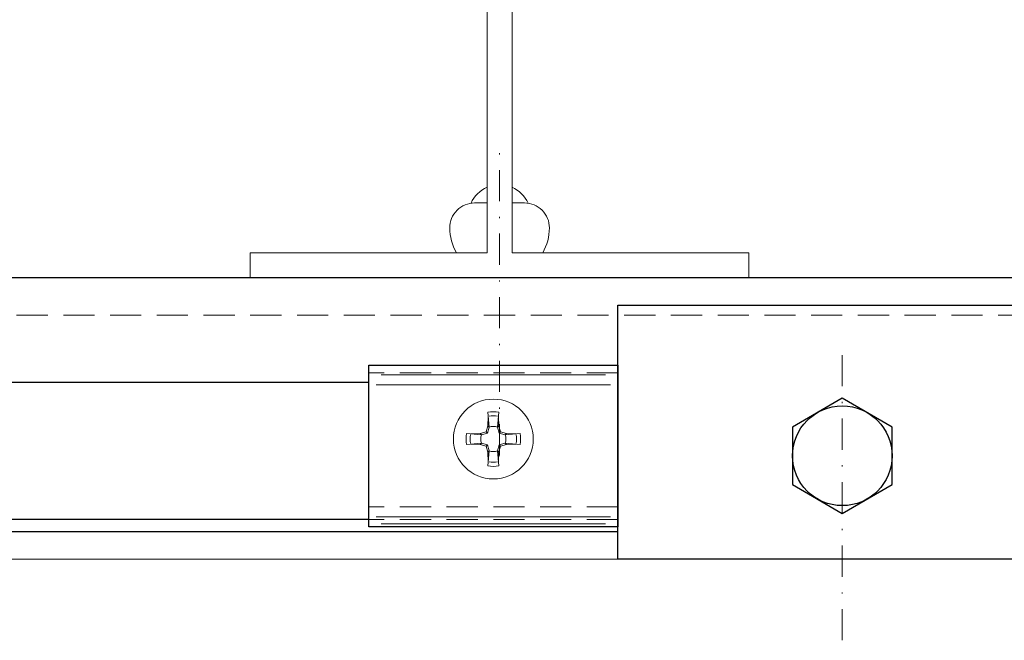
# Model space of a CAD drawing. Extents: x 0 to 2835, y 0 to 1604.
# Drawn here: x 367 to 446, y 1095 to 1145 of the extents above; entities that cross this region are included whole.
import ezdxf

# ---------------------------------------------------------------- set-up
doc = ezdxf.new("R2010")
doc.units = 0
doc.header["$LTSCALE"] = 5
doc.header["$MEASUREMENT"] = 0
doc.linetypes.add('STRICHLINIE', pattern=[0.75, 0.5, -0.25])
doc.linetypes.add('STRICHPUNKT', pattern=[1, 0.5, -0.25, 0, -0.25])
doc.layers.get('0').update_dxf_attribs({"linetype": 'CONTINUOUS', "lineweight": 20})
for name, color, linetype, lineweight in [('ACHSEN', 4, 'STRICHPUNKT', 20), ('ACHSEN-2', 4, 'STRICHPUNKT', 20), ('BEFESTIGUNG', 255, 'CONTINUOUS', 20), ('KANTEN', 254, 'CONTINUOUS', 20), ('PLATTEN', 9, 'CONTINUOUS', 20), ('PROFILE', 9, 'CONTINUOUS', 20), ('SCHRAUBE', 9, 'CONTINUOUS', 20), ('VERDECKT', 254, 'STRICHLINIE', 20)]:
    doc.layers.add(name, color=color, linetype=linetype, lineweight=lineweight)
for name, color, linetype in [('AGRAFFEN', 9, 'CONTINUOUS'), ('AGRAFFENPROFIL', 9, 'CONTINUOUS'), ('SICHERHEITSWINKEL', 9, 'CONTINUOUS')]:
    doc.layers.add(name, color=color, linetype=linetype)

# ---------------------------------------------------------------- blocks, each defined once
blk = doc.blocks.new('A$C637F6EAA')
at = {"layer": 'SCHRAUBE', "linetype": 'Continuous'}
for p, q in [((-0.328, 0.959), (-0.446, 2.145)), ((-0.434, 1.065), (-0.413, 1.816)), ((0.328, 0.959), (0.446, 2.145)), ((0.434, 1.065), (0.413, 1.816)), ((-0.571, 0.571), (-0.434, 1.065)), ((-0.465, 0.465), (-0.328, 0.959)), ((-0.328, 0.959), (-0.434, 1.065)), ((0.328, 0.959), (0.434, 1.065)), ((0.465, 0.465), (0.328, 0.959)), ((0.571, 0.571), (0.434, 1.065)), ((-0.959, 0.328), (-2.145, 0.446)), ((-1.065, 0.434), (-1.816, 0.413)), ((-0.571, 0.571), (-1.065, 0.434)), ((-0.959, 0.328), (-1.065, 0.434)), ((-0.465, 0.465), (-0.959, 0.328)), ((-0.465, 0.465), (-0.571, 0.571)), ((-0.465, 0.465), (-0.571, 0.571)), ((-0.465, 0.465), (-0.571, 0.571)), ((0.465, 0.465), (0.571, 0.571)), ((0.465, 0.465), (0.571, 0.571)), ((0.465, 0.465), (0.571, 0.571)), ((0.465, 0.465), (0.959, 0.328)), ((0.571, 0.571), (1.065, 0.434)), ((0.959, 0.328), (2.145, 0.446)), ((0.959, 0.328), (1.065, 0.434)), ((1.065, 0.434), (1.816, 0.413)), ((-0.959, -0.328), (-2.145, -0.446)), ((-1.065, -0.434), (-1.816, -0.413)), ((-0.959, -0.328), (-1.065, -0.434)), ((-0.571, -0.571), (-1.065, -0.434)), ((-0.465, -0.465), (-0.959, -0.328)), ((-0.571, -0.571), (-0.465, -0.465)), ((-0.465, -0.465), (-0.571, -0.571)), ((-0.465, -0.465), (-0.571, -0.571)), ((-0.465, -0.465), (-0.571, -0.571)), ((-0.465, -0.465), (-0.571, -0.571)), ((-0.571, -0.571), (-0.434, -1.065)), ((-0.465, -0.465), (-0.328, -0.959)), ((0.465, -0.465), (0.328, -0.959)), ((0.571, -0.571), (0.434, -1.065)), ((0.465, -0.465), (0.959, -0.328)), ((0.465, -0.465), (0.571, -0.571)), ((0.465, -0.465), (0.571, -0.571)), ((0.465, -0.465), (0.571, -0.571)), ((0.465, -0.465), (0.571, -0.571)), ((0.571, -0.571), (1.065, -0.434)), ((0.959, -0.328), (1.065, -0.434)), ((0.959, -0.328), (2.145, -0.446)), ((1.065, -0.434), (1.816, -0.413)), ((-0.328, -0.959), (-0.446, -2.145)), ((-0.328, -0.959), (-0.434, -1.065)), ((-0.434, -1.065), (-0.413, -1.816)), ((0.328, -0.959), (0.434, -1.065)), ((0.328, -0.959), (0.446, -2.145)), ((0.434, -1.065), (0.413, -1.816))]:
    blk.add_line(p, q, dxfattribs=at)
for radius, start, end in [(3.2, 0, 180), (2.191, 78.24366, 101.75634), (1.862, 79.86871, 100.13129), (1.013, 71.13838, 108.86162), (3.2, 180, 0), (2.191, 168.24367, 191.75633), (1.862, 169.86871, 190.13129), (1.013, 161.13837, 198.86162), (1.013, 341.13838, 18.86163), (1.862, 349.86871, 10.13129), (2.191, 348.24367, 11.75633), (1.013, 251.13838, 288.86162), (2.191, 258.24366, 281.75634), (1.862, 259.86871, 280.13129)]:
    blk.add_arc((0, 0), radius, start, end, dxfattribs=at)
blk = doc.blocks.new('A$C4EC85AD6')
at = {"layer": 'KANTEN'}
for p, q in [((1, -0.777), (19, -0.777)), ((0.6, -1.569), (19.4, -1.569)), ((0.6, -12.171), (19.4, -12.171)), ((1, -12.737), (19, -12.737))]:
    blk.add_line(p, q, dxfattribs=at)
at = {"layer": 'SICHERHEITSWINKEL'}
blk.add_lwpolyline([(0, -12.971), (0, 0), (20, 0), (20, -12.971)], close=True, dxfattribs=at)
at = {"layer": 'VERDECKT'}
for p, q in [((20, -0.594), (0, -0.594)), ((20, -11.371), (0, -11.371)), ((20, -12.371), (0, -12.371))]:
    blk.add_line(p, q, dxfattribs=at)
at = {"rotation": 270}
blk.add_blockref('A$C637F6EAA', (10, -5.921), dxfattribs=at)
blk = doc.blocks.new('MK103-20er-Sicherung-H')
for p in [(-56, -4.829), (0, -4.829)]:
    blk.add_blockref('A$C4EC85AD6', p)

msp = doc.modelspace()

# ---------------------------------------------------------------- linework, layer by layer
at = {"layer": 'ACHSEN'}
msp.add_line((433.5, 1094.878), (433.5, 1118.022), dxfattribs=at)
at = {"layer": 'ACHSEN-2'}
msp.add_line((406, 1109.723), (406, 1134.591), dxfattribs=at)
at = {"layer": 'AGRAFFEN'}
for points in [[(415.5, 1101.385), (415.5, 1121.785), (451.5, 1121.785), (451.5, 1101.385)], [(437.5, 1111.999), (433.5, 1114.308), (429.5, 1111.999), (429.5, 1107.38), (433.5, 1105.071), (437.5, 1107.38)]]:
    msp.add_lwpolyline(points, close=True, dxfattribs=at)
msp.add_circle((433.5, 1109.69), 4, dxfattribs=at)
at = {"layer": 'AGRAFFENPROFIL'}
for p, q in [((523.5, 1123.985), (288.5, 1123.985)), ((395.5, 1115.583), (288.5, 1115.583)), ((395.5, 1104.585), (288.5, 1104.585)), ((415.5, 1103.585), (288.5, 1103.585))]:
    msp.add_line(p, q, dxfattribs=at)
at = {"layer": 'BEFESTIGUNG'}
for points in [[(405, 1131.253, 0.188934), (403.71, 1129.963, 0.188934)], [(408.29, 1129.963, 0.188936), (407, 1131.253, 0.188936)], [(405, 1129.985), (404, 1129.985, 0.414214), (402, 1127.985, 0.131652), (402.536, 1125.985, 0.131652)], [(409.464, 1125.985, 0.131652), (410, 1127.985, 0.414214), (408, 1129.985), (407, 1129.985)]]:
    msp.add_lwpolyline(points, format="xyb", dxfattribs=at)
at = {"layer": 'PLATTEN'}
msp.add_line((288.5, 1101.385), (523.5, 1101.385), dxfattribs=at)
at = {"layer": 'PROFILE'}
msp.add_lwpolyline([(426, 1123.985), (426, 1125.985), (407, 1125.985), (407, 1175.985), (405, 1175.985), (405, 1125.985), (386, 1125.985), (386, 1123.985)], close=True, dxfattribs=at)
at = {"layer": 'VERDECKT'}
msp.add_line((523.5, 1120.985), (288.5, 1120.985), dxfattribs=at)

# ---------------------------------------------------------------- block references
at = {"layer": 'KANTEN'}
msp.add_blockref('MK103-20er-Sicherung-H', (451.5, 1121.785), dxfattribs=at)

doc.saveas('drawing.dxf')
